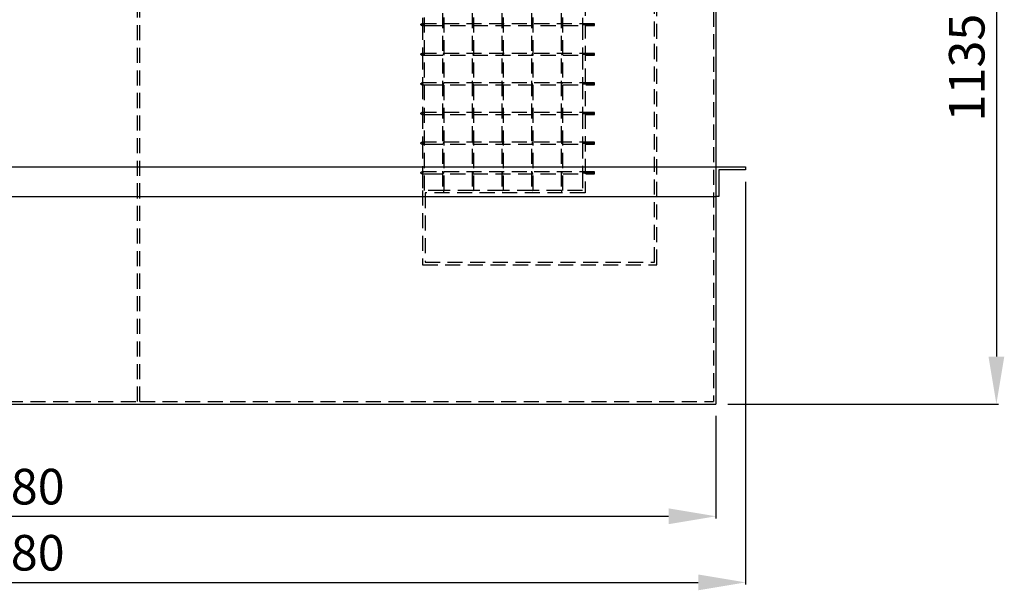
# Model space of a CAD drawing. Extents: x 5 to 292, y 5 to 205.
# Drawn here: x 93 to 176, y 98 to 146 of the extents above; entities that cross this region are included whole.
import ezdxf

# ---------------------------------------------------------------- set-up
doc = ezdxf.new("R2010")
doc.units = 0
doc.header["$MEASUREMENT"] = 0
doc.header["$PDSIZE"] = -1
doc.linetypes.add('HIDDEN', pattern=[1.905, 1.27, -0.635])
doc.layers.get('0').update_dxf_attribs({"linetype": 'CONTINUOUS'})
doc.layers.get('DEFPOINTS').update_dxf_attribs({"linetype": 'CONTINUOUS'})
doc.layers.add('WYMIARY', color=5, linetype='CONTINUOUS')
doc.layers.add('WZMOCNIENIE', color=2, linetype='CONTINUOUS')
doc.dimstyles.get("Standard").update_dxf_attribs({"dimtxt": 0.18, "dimasz": 0.18, "dimexe": 0.18, "dimexo": 0.0625, "dimgap": 0.09, "dimtad": 0, "dimtih": 1, "dimtoh": 1, "dimdec": 4, "dimzin": 0, "dimtxsty": 'STANDARD', "dimcen": 0.09, "dimazin": 3, "dimtfac": 1, "dimtdec": 4, "dimtofl": 0, "dimtmove": 0, "dimatfit": 3, "dimtolj": 1, "dimtzin": 0})

# ---------------------------------------------------------------- blocks, each defined once
blk = doc.blocks.new('*D12')
at = {"layer": 'DEFPOINTS', "color": 0, "linetype": 'CONTINUOUS'}
for p in [(157.127, 170.419), (152.127, 113.669), (175.787, 113.669)]:
    blk.add_point(p, dxfattribs=at)
at = {"layer": 'WYMIARY', "linetype": 'CONTINUOUS'}
for p, q in [((158.127, 170.419), (175.967, 170.419)), ((175.787, 166.419), (175.787, 117.669)), ((153.127, 113.669), (175.967, 113.669))]:
    blk.add_line(p, q, dxfattribs=at)
for points in [[(175.12, 166.419), (176.454, 166.419), (175.787, 170.419)], [(175.12, 117.669), (176.454, 117.669), (175.787, 113.669)]]:
    blk.add_solid(points, dxfattribs=at)
at = {"layer": 'WYMIARY', "linetype": 'CONTINUOUS', "insert": (173.287, 142.044), "char_height": 3, "attachment_point": 5, "rotation": 90}
blk.add_mtext('\\A1;1135', dxfattribs=at)
blk = doc.blocks.new('*D13')
at = {"layer": 'DEFPOINTS', "color": 0, "linetype": 'CONTINUOUS'}
for p in [(33.127, 113.669), (152.127, 113.669), (152.127, 104.201)]:
    blk.add_point(p, dxfattribs=at)
at = {"layer": 'WYMIARY', "linetype": 'CONTINUOUS'}
for p, q in [((33.127, 112.669), (33.127, 104.021)), ((152.127, 112.669), (152.127, 104.021)), ((37.127, 104.201), (148.127, 104.201))]:
    blk.add_line(p, q, dxfattribs=at)
for points in [[(37.127, 104.867), (37.127, 103.534), (33.127, 104.201)], [(148.127, 104.867), (148.127, 103.534), (152.127, 104.201)]]:
    blk.add_solid(points, dxfattribs=at)
at = {"layer": 'WYMIARY', "linetype": 'CONTINUOUS', "insert": (92.627, 106.701), "char_height": 3, "attachment_point": 5}
blk.add_mtext('\\A1;2380', dxfattribs=at)
blk = doc.blocks.new('*D15')
at = {"layer": 'DEFPOINTS', "color": 0, "linetype": 'CONTINUOUS'}
for p in [(30.627, 133.419), (154.627, 133.419), (154.627, 98.625)]:
    blk.add_point(p, dxfattribs=at)
at = {"layer": 'WYMIARY', "linetype": 'CONTINUOUS'}
for p, q in [((30.627, 132.419), (30.627, 98.445)), ((154.627, 132.419), (154.627, 98.445)), ((34.627, 98.625), (150.627, 98.625))]:
    blk.add_line(p, q, dxfattribs=at)
for points in [[(34.627, 99.292), (34.627, 97.959), (30.627, 98.625)], [(150.627, 99.292), (150.627, 97.959), (154.627, 98.625)]]:
    blk.add_solid(points, dxfattribs=at)
at = {"layer": 'WYMIARY', "linetype": 'CONTINUOUS', "insert": (92.627, 101.125), "char_height": 3, "attachment_point": 5}
blk.add_mtext('\\A1;2480', dxfattribs=at)

msp = doc.modelspace()

# ---------------------------------------------------------------- linework, layer by layer
at = {"linetype": 'HIDDEN'}
for p, q in [((151.927, 188.669), (151.927, 113.869)), ((141.077, 181.969), (141.077, 131.469)), ((146.927, 125.619), (146.927, 181.969)), ((147.127, 125.419), (147.127, 182.169)), ((127.525, 131.669), (127.525, 180.919)), ((129.052, 180.919), (129.052, 131.669)), ((129.202, 131.669), (129.202, 180.919)), ((131.552, 180.919), (131.552, 131.669)), ((131.702, 131.669), (131.702, 180.919)), ((134.052, 180.919), (134.052, 131.669)), ((134.202, 131.669), (134.202, 180.919)), ((136.552, 180.919), (136.552, 131.669)), ((136.702, 131.669), (136.702, 180.919)), ((139.052, 180.919), (139.052, 131.669)), ((139.202, 131.669), (139.202, 180.919)), ((103.527, 113.869), (103.527, 151.369)), ((103.327, 113.869), (103.327, 151.169)), ((127.375, 148.143), (127.375, 145.696)), ((140.877, 148.15), (140.877, 145.688)), ((127.805, 145.744), (127.305, 145.744)), ((127.305, 145.594), (127.805, 145.594)), ((127.375, 145.643), (127.375, 143.196)), ((141.877, 145.744), (127.805, 145.744)), ((127.805, 145.594), (141.877, 145.594)), ((140.877, 145.688), (140.877, 145.65)), ((140.877, 145.688), (141.877, 145.688)), ((141.877, 145.65), (140.877, 145.65)), ((140.877, 145.65), (140.877, 143.188)), ((141.877, 145.594), (141.877, 145.744)), ((127.805, 143.244), (127.305, 143.244)), ((127.305, 143.094), (127.805, 143.094)), ((127.375, 143.143), (127.375, 140.696)), ((141.877, 143.244), (127.805, 143.244)), ((127.805, 143.094), (141.877, 143.094)), ((129.125, 143.196), (129.127, 143.196)), ((129.127, 143.196), (129.133, 143.195)), ((131.625, 143.196), (131.627, 143.196)), ((134.125, 143.196), (134.127, 143.196)), ((134.127, 143.196), (134.133, 143.195)), ((136.625, 143.196), (136.627, 143.196)), ((136.627, 143.196), (136.633, 143.195)), ((139.125, 143.196), (139.127, 143.196)), ((139.127, 143.196), (139.133, 143.195)), ((140.877, 143.188), (140.877, 143.15)), ((140.877, 143.188), (141.877, 143.188)), ((141.877, 143.15), (140.877, 143.15)), ((140.877, 143.15), (140.877, 140.688)), ((141.877, 143.094), (141.877, 143.244)), ((127.805, 140.744), (127.305, 140.744)), ((127.305, 140.594), (127.805, 140.594)), ((127.375, 140.643), (127.375, 138.196)), ((141.877, 140.744), (127.805, 140.744)), ((127.805, 140.594), (141.877, 140.594)), ((140.877, 140.688), (140.877, 140.65)), ((140.877, 140.688), (141.877, 140.688)), ((141.877, 140.65), (140.877, 140.65)), ((140.877, 140.65), (140.877, 138.188)), ((141.877, 140.594), (141.877, 140.744)), ((127.805, 138.244), (127.305, 138.244)), ((127.305, 138.094), (127.805, 138.094)), ((127.375, 138.143), (127.375, 135.696)), ((141.877, 138.244), (127.805, 138.244)), ((127.805, 138.094), (141.877, 138.094)), ((129.125, 138.196), (129.127, 138.196)), ((131.625, 138.196), (131.627, 138.196)), ((131.627, 138.196), (131.633, 138.195)), ((134.125, 138.196), (134.127, 138.196)), ((136.625, 138.196), (136.627, 138.196)), ((136.627, 138.196), (136.633, 138.195)), ((139.125, 138.196), (139.127, 138.196)), ((139.127, 138.196), (139.133, 138.195)), ((140.877, 138.188), (140.877, 138.15)), ((140.877, 138.188), (141.877, 138.188)), ((141.877, 138.15), (140.877, 138.15)), ((140.877, 138.15), (140.877, 135.688)), ((141.877, 138.094), (141.877, 138.244)), ((127.805, 135.744), (127.305, 135.744)), ((127.305, 135.594), (127.805, 135.594)), ((127.375, 135.643), (127.375, 133.196)), ((141.877, 135.744), (127.805, 135.744)), ((127.805, 135.594), (141.877, 135.594)), ((140.877, 135.688), (140.877, 135.65)), ((140.877, 135.688), (141.877, 135.688)), ((141.877, 135.65), (140.877, 135.65)), ((140.877, 135.65), (140.877, 133.188)), ((141.877, 135.594), (141.877, 135.744)), ((127.805, 133.244), (127.305, 133.244)), ((127.305, 133.094), (127.805, 133.094)), ((127.375, 133.143), (127.375, 131.669)), ((141.877, 133.244), (127.805, 133.244)), ((127.805, 133.094), (141.877, 133.094)), ((140.877, 133.188), (140.877, 133.15)), ((140.877, 133.188), (141.877, 133.188)), ((141.877, 133.15), (140.877, 133.15)), ((140.877, 133.15), (140.877, 131.669)), ((141.877, 133.094), (141.877, 133.244)), ((127.375, 131.669), (127.377, 131.669)), ((127.377, 131.669), (127.377, 125.419)), ((129.108, 131.669), (127.377, 131.669)), ((141.077, 131.469), (127.577, 131.469)), ((127.577, 131.469), (127.577, 125.619)), ((129.108, 131.669), (129.147, 131.669)), ((129.127, 131.669), (129.127, 131.469)), ((131.608, 131.669), (129.147, 131.669)), ((131.608, 131.669), (131.647, 131.669)), ((134.108, 131.669), (131.647, 131.669)), ((134.108, 131.669), (134.147, 131.669)), ((136.608, 131.669), (134.147, 131.669)), ((136.608, 131.669), (136.647, 131.669)), ((139.108, 131.669), (136.647, 131.669)), ((139.108, 131.669), (139.147, 131.669)), ((139.127, 131.469), (139.127, 131.669)), ((140.877, 131.669), (139.147, 131.669)), ((127.577, 125.619), (146.927, 125.619)), ((127.377, 125.419), (147.127, 125.419)), ((33.327, 113.869), (103.327, 113.869)), ((103.527, 113.869), (151.927, 113.869))]:
    msp.add_line(p, q, dxfattribs=at)
at = {"linetype": 'CONTINUOUS'}
for p in [(152.127, 188.669), (33.127, 113.669)]:
    msp.add_line(p, (152.127, 113.669), dxfattribs=at)
at = {"linetype": 'HIDDEN', "flags": 128}
for points in [[(129.127, 145.696), (129.119, 145.695), (129.111, 145.691), (129.105, 145.684), (129.101, 145.676), (129.101, 145.667), (129.103, 145.659), (129.107, 145.651), (129.114, 145.646), (129.122, 145.643), (129.131, 145.643), (129.14, 145.645), (129.147, 145.65), (129.152, 145.658), (129.154, 145.666), (129.154, 145.675), (129.15, 145.684), (129.145, 145.69), (129.137, 145.694), (129.127, 145.696)], [(131.627, 145.696), (131.619, 145.695), (131.611, 145.691), (131.605, 145.684), (131.601, 145.676), (131.601, 145.667), (131.603, 145.659), (131.607, 145.651), (131.614, 145.646), (131.622, 145.643), (131.631, 145.643), (131.64, 145.645), (131.647, 145.65), (131.652, 145.658), (131.654, 145.666), (131.654, 145.675), (131.65, 145.684), (131.645, 145.69), (131.637, 145.694), (131.627, 145.696)], [(131.627, 145.696), (131.636, 145.695), (131.641, 145.692)], [(134.127, 145.696), (134.119, 145.695), (134.111, 145.691), (134.105, 145.684), (134.101, 145.676), (134.101, 145.667), (134.103, 145.659), (134.107, 145.651), (134.114, 145.646), (134.122, 145.643), (134.131, 145.643), (134.14, 145.645), (134.147, 145.65), (134.152, 145.658), (134.154, 145.666), (134.154, 145.675), (134.15, 145.684), (134.145, 145.69), (134.137, 145.694), (134.127, 145.696)], [(134.127, 145.696), (134.136, 145.695), (134.137, 145.695)], [(136.627, 145.696), (136.619, 145.695), (136.611, 145.691), (136.605, 145.684), (136.601, 145.676), (136.601, 145.667), (136.603, 145.659), (136.607, 145.651), (136.614, 145.646), (136.622, 145.643), (136.631, 145.643), (136.64, 145.645), (136.647, 145.65), (136.652, 145.658), (136.654, 145.666), (136.654, 145.675), (136.65, 145.684), (136.645, 145.69), (136.637, 145.694), (136.627, 145.696)], [(139.127, 145.696), (139.119, 145.695), (139.111, 145.691), (139.105, 145.684), (139.101, 145.676), (139.101, 145.667), (139.103, 145.659), (139.107, 145.651), (139.114, 145.646), (139.122, 145.643), (139.131, 145.643), (139.14, 145.645), (139.147, 145.65), (139.152, 145.658), (139.154, 145.666), (139.154, 145.675), (139.15, 145.684), (139.145, 145.69), (139.137, 145.694), (139.132, 145.696), (139.127, 145.696)], [(129.1, 143.169), (129.102, 143.16), (129.106, 143.153), (129.112, 143.147), (129.12, 143.143), (129.129, 143.142), (129.138, 143.144), (129.146, 143.149), (129.151, 143.156), (129.154, 143.164), (129.154, 143.173), (129.151, 143.182), (129.146, 143.189), (129.139, 143.194), (129.13, 143.196), (129.121, 143.195), (129.113, 143.192), (129.106, 143.186), (129.102, 143.179), (129.1, 143.169)], [(129.101, 143.168), (129.101, 143.175), (129.102, 143.177)], [(131.6, 143.169), (131.602, 143.16), (131.606, 143.153), (131.612, 143.147), (131.62, 143.143), (131.629, 143.142), (131.638, 143.144), (131.646, 143.149), (131.651, 143.156), (131.654, 143.164), (131.654, 143.173), (131.651, 143.182), (131.646, 143.189), (131.639, 143.194), (131.63, 143.196), (131.621, 143.195), (131.613, 143.192), (131.606, 143.186), (131.602, 143.179), (131.6, 143.169)], [(131.601, 143.168), (131.601, 143.175), (131.602, 143.177)], [(134.1, 143.169), (134.102, 143.16), (134.106, 143.153), (134.112, 143.147), (134.12, 143.143), (134.129, 143.142), (134.138, 143.144), (134.146, 143.149), (134.151, 143.156), (134.154, 143.164), (134.154, 143.173), (134.151, 143.182), (134.146, 143.189), (134.139, 143.194), (134.13, 143.196), (134.121, 143.195), (134.113, 143.192), (134.106, 143.186), (134.102, 143.179), (134.1, 143.169)], [(134.101, 143.168), (134.101, 143.175), (134.102, 143.177)], [(136.6, 143.169), (136.602, 143.16), (136.606, 143.153), (136.612, 143.147), (136.62, 143.143), (136.629, 143.142), (136.638, 143.144), (136.646, 143.149), (136.651, 143.156), (136.654, 143.164), (136.654, 143.173), (136.651, 143.182), (136.646, 143.189), (136.639, 143.194), (136.63, 143.196), (136.621, 143.195), (136.613, 143.192), (136.606, 143.186), (136.602, 143.179), (136.6, 143.169)], [(136.601, 143.168), (136.601, 143.175), (136.602, 143.177)], [(139.1, 143.169), (139.102, 143.16), (139.106, 143.153), (139.112, 143.147), (139.12, 143.143), (139.129, 143.142), (139.138, 143.144), (139.146, 143.149), (139.151, 143.156), (139.154, 143.164), (139.154, 143.173), (139.151, 143.182), (139.146, 143.189), (139.139, 143.194), (139.13, 143.196), (139.121, 143.195), (139.113, 143.192), (139.106, 143.186), (139.102, 143.179), (139.1, 143.169)], [(139.101, 143.168), (139.101, 143.175), (139.102, 143.177)], [(129.127, 140.696), (129.119, 140.695), (129.111, 140.691), (129.105, 140.684), (129.101, 140.676), (129.101, 140.667), (129.103, 140.659), (129.107, 140.651), (129.114, 140.646), (129.122, 140.643), (129.131, 140.643), (129.14, 140.645), (129.147, 140.65), (129.152, 140.658), (129.154, 140.666), (129.154, 140.675), (129.15, 140.684), (129.145, 140.69), (129.137, 140.694), (129.127, 140.696)], [(129.127, 140.696), (129.136, 140.695), (129.141, 140.692)], [(131.627, 140.696), (131.619, 140.695), (131.611, 140.691), (131.605, 140.684), (131.601, 140.676), (131.601, 140.667), (131.603, 140.659), (131.607, 140.651), (131.614, 140.646), (131.622, 140.643), (131.631, 140.643), (131.64, 140.645), (131.647, 140.65), (131.652, 140.658), (131.654, 140.666), (131.654, 140.675), (131.65, 140.684), (131.645, 140.69), (131.637, 140.694), (131.627, 140.696)], [(131.627, 140.696), (131.636, 140.695), (131.641, 140.692)], [(134.127, 140.696), (134.119, 140.695), (134.111, 140.691), (134.105, 140.684), (134.101, 140.676), (134.101, 140.667), (134.103, 140.659), (134.107, 140.651), (134.114, 140.646), (134.122, 140.643), (134.131, 140.643), (134.14, 140.645), (134.147, 140.65), (134.152, 140.658), (134.154, 140.666), (134.154, 140.675), (134.15, 140.684), (134.145, 140.69), (134.137, 140.694), (134.127, 140.696)], [(136.627, 140.696), (136.619, 140.695), (136.611, 140.691), (136.605, 140.684), (136.601, 140.676), (136.601, 140.667), (136.603, 140.659), (136.607, 140.651), (136.614, 140.646), (136.622, 140.643), (136.631, 140.643), (136.64, 140.645), (136.647, 140.65), (136.652, 140.658), (136.654, 140.666), (136.654, 140.675), (136.65, 140.684), (136.645, 140.69), (136.637, 140.694), (136.627, 140.696)], [(139.127, 140.696), (139.119, 140.695), (139.111, 140.691), (139.105, 140.684), (139.101, 140.676), (139.101, 140.667), (139.103, 140.659), (139.107, 140.651), (139.114, 140.646), (139.122, 140.643), (139.131, 140.643), (139.14, 140.645), (139.147, 140.65), (139.152, 140.658), (139.154, 140.666), (139.154, 140.675), (139.15, 140.684), (139.145, 140.69), (139.137, 140.694), (139.127, 140.696)], [(139.127, 140.696), (139.136, 140.695), (139.141, 140.692)], [(129.1, 138.169), (129.102, 138.16), (129.106, 138.153), (129.112, 138.147), (129.12, 138.143), (129.129, 138.142), (129.138, 138.144), (129.146, 138.149), (129.151, 138.156), (129.154, 138.164), (129.154, 138.173), (129.151, 138.182), (129.146, 138.189), (129.139, 138.194), (129.13, 138.196), (129.121, 138.195), (129.113, 138.192), (129.106, 138.186), (129.102, 138.179), (129.1, 138.169)], [(129.101, 138.168), (129.101, 138.175), (129.102, 138.177)], [(131.6, 138.169), (131.602, 138.16), (131.606, 138.153), (131.612, 138.147), (131.62, 138.143), (131.629, 138.142), (131.638, 138.144), (131.646, 138.149), (131.651, 138.156), (131.654, 138.164), (131.654, 138.173), (131.651, 138.182), (131.646, 138.189), (131.639, 138.194), (131.63, 138.196), (131.621, 138.195), (131.613, 138.192), (131.606, 138.186), (131.602, 138.179), (131.6, 138.169)], [(131.601, 138.168), (131.601, 138.175), (131.602, 138.177)], [(134.1, 138.169), (134.102, 138.16), (134.106, 138.153), (134.112, 138.147), (134.12, 138.143), (134.129, 138.142), (134.138, 138.144), (134.146, 138.149), (134.151, 138.156), (134.154, 138.164), (134.154, 138.173), (134.151, 138.182), (134.146, 138.189), (134.139, 138.194), (134.13, 138.196), (134.121, 138.195), (134.113, 138.192), (134.106, 138.186), (134.102, 138.179), (134.1, 138.169)], [(134.101, 138.168), (134.101, 138.175), (134.102, 138.177)], [(136.6, 138.169), (136.602, 138.16), (136.606, 138.153), (136.612, 138.147), (136.62, 138.143), (136.629, 138.142), (136.638, 138.144), (136.646, 138.149), (136.651, 138.156), (136.654, 138.164), (136.654, 138.173), (136.651, 138.182), (136.646, 138.189), (136.639, 138.194), (136.63, 138.196), (136.621, 138.195), (136.613, 138.192), (136.606, 138.186), (136.602, 138.179), (136.6, 138.169)], [(136.601, 138.168), (136.601, 138.175), (136.602, 138.177)], [(139.1, 138.169), (139.102, 138.16), (139.106, 138.153), (139.112, 138.147), (139.12, 138.143), (139.129, 138.142), (139.138, 138.144), (139.146, 138.149), (139.151, 138.156), (139.154, 138.164), (139.154, 138.173), (139.151, 138.182), (139.146, 138.189), (139.139, 138.194), (139.13, 138.196), (139.121, 138.195), (139.113, 138.192), (139.106, 138.186), (139.102, 138.179), (139.1, 138.169)], [(139.101, 138.168), (139.101, 138.175), (139.102, 138.177)], [(129.127, 135.696), (129.119, 135.695), (129.111, 135.691), (129.105, 135.684), (129.101, 135.676), (129.101, 135.667), (129.103, 135.659), (129.107, 135.651), (129.114, 135.646), (129.122, 135.643), (129.131, 135.643), (129.14, 135.645), (129.147, 135.65), (129.152, 135.658), (129.154, 135.666), (129.154, 135.675), (129.15, 135.684), (129.145, 135.69), (129.137, 135.694), (129.127, 135.696)], [(129.127, 135.696), (129.136, 135.695), (129.141, 135.692)], [(131.627, 135.696), (131.619, 135.695), (131.611, 135.691), (131.605, 135.684), (131.601, 135.676), (131.601, 135.667), (131.603, 135.659), (131.607, 135.651), (131.614, 135.646), (131.622, 135.643), (131.631, 135.643), (131.64, 135.645), (131.647, 135.65), (131.652, 135.658), (131.654, 135.666), (131.654, 135.675), (131.65, 135.684), (131.645, 135.69), (131.637, 135.694), (131.632, 135.696), (131.627, 135.696)], [(134.127, 135.696), (134.119, 135.695), (134.111, 135.691), (134.105, 135.684), (134.101, 135.676), (134.101, 135.667), (134.103, 135.659), (134.107, 135.651), (134.114, 135.646), (134.122, 135.643), (134.131, 135.643), (134.14, 135.645), (134.147, 135.65), (134.152, 135.658), (134.154, 135.666), (134.154, 135.675), (134.15, 135.684), (134.145, 135.69), (134.137, 135.694), (134.127, 135.696)], [(134.127, 135.696), (134.136, 135.695), (134.141, 135.692)], [(136.627, 135.696), (136.619, 135.695), (136.611, 135.691), (136.605, 135.684), (136.601, 135.676), (136.601, 135.667), (136.603, 135.659), (136.607, 135.651), (136.614, 135.646), (136.622, 135.643), (136.631, 135.643), (136.64, 135.645), (136.647, 135.65), (136.652, 135.658), (136.654, 135.666), (136.654, 135.675), (136.65, 135.684), (136.645, 135.69), (136.637, 135.694), (136.627, 135.696)], [(136.627, 135.696), (136.636, 135.695), (136.637, 135.695)], [(139.127, 135.696), (139.119, 135.695), (139.111, 135.691), (139.105, 135.684), (139.101, 135.676), (139.101, 135.667), (139.103, 135.659), (139.107, 135.651), (139.114, 135.646), (139.122, 135.643), (139.131, 135.643), (139.14, 135.645), (139.147, 135.65), (139.152, 135.658), (139.154, 135.666), (139.154, 135.675), (139.15, 135.684), (139.145, 135.69), (139.137, 135.694), (139.127, 135.696)], [(139.127, 135.696), (139.136, 135.695), (139.137, 135.695)], [(129.127, 133.196), (129.119, 133.195), (129.111, 133.191), (129.105, 133.184), (129.101, 133.176), (129.101, 133.167), (129.103, 133.159), (129.107, 133.151), (129.114, 133.146), (129.122, 133.143), (129.131, 133.143), (129.14, 133.145), (129.147, 133.15), (129.152, 133.158), (129.154, 133.166), (129.154, 133.175), (129.15, 133.184), (129.145, 133.19), (129.137, 133.194), (129.127, 133.196)], [(129.127, 133.196), (129.136, 133.195), (129.137, 133.195)], [(131.627, 133.196), (131.619, 133.195), (131.611, 133.191), (131.605, 133.184), (131.601, 133.176), (131.601, 133.167), (131.603, 133.159), (131.607, 133.151), (131.614, 133.146), (131.622, 133.143), (131.631, 133.143), (131.64, 133.145), (131.647, 133.15), (131.652, 133.158), (131.654, 133.166), (131.654, 133.175), (131.65, 133.184), (131.645, 133.19), (131.637, 133.194), (131.627, 133.196)], [(131.627, 133.196), (131.636, 133.195), (131.641, 133.192)], [(134.127, 133.196), (134.119, 133.195), (134.111, 133.191), (134.105, 133.184), (134.101, 133.176), (134.101, 133.167), (134.103, 133.159), (134.107, 133.151), (134.114, 133.146), (134.122, 133.143), (134.131, 133.143), (134.14, 133.145), (134.147, 133.15), (134.152, 133.158), (134.154, 133.166), (134.154, 133.175), (134.15, 133.184), (134.145, 133.19), (134.137, 133.194), (134.127, 133.196)], [(134.127, 133.196), (134.136, 133.195), (134.137, 133.195)], [(136.627, 133.196), (136.619, 133.195), (136.611, 133.191), (136.605, 133.184), (136.601, 133.176), (136.601, 133.167), (136.603, 133.159), (136.607, 133.151), (136.614, 133.146), (136.622, 133.143), (136.631, 133.143), (136.64, 133.145), (136.647, 133.15), (136.652, 133.158), (136.654, 133.166), (136.654, 133.175), (136.65, 133.184), (136.645, 133.19), (136.637, 133.194), (136.627, 133.196)], [(136.627, 133.196), (136.636, 133.195), (136.637, 133.195)], [(139.127, 133.196), (139.119, 133.195), (139.111, 133.191), (139.105, 133.184), (139.101, 133.176), (139.101, 133.167), (139.103, 133.159), (139.107, 133.151), (139.114, 133.146), (139.122, 133.143), (139.131, 133.143), (139.14, 133.145), (139.147, 133.15), (139.152, 133.158), (139.154, 133.166), (139.154, 133.175), (139.15, 133.184), (139.145, 133.19), (139.137, 133.194), (139.127, 133.196)], [(139.127, 133.196), (139.136, 133.195), (139.137, 133.195)]]:
    msp.add_lwpolyline(points, dxfattribs=at)
at = {"linetype": 'HIDDEN'}
for centre in [(127.305, 145.669), (127.305, 143.169), (127.305, 140.669), (127.305, 138.169), (127.305, 135.669), (127.305, 133.169)]:
    msp.add_circle(centre, 0.075, dxfattribs=at)
at = {"layer": 'WZMOCNIENIE'}
msp.add_line((33.127, 133.669), (152.127, 133.669), dxfattribs=at)
at = {"layer": 'WZMOCNIENIE', "linetype": 'CONTINUOUS'}
for p, q in [((152.127, 133.669), (154.627, 133.669)), ((154.627, 133.419), (152.377, 133.419)), ((152.377, 133.419), (152.377, 131.169)), ((154.627, 133.669), (154.627, 133.419)), ((33.127, 131.169), (152.127, 131.169)), ((152.377, 131.169), (152.127, 131.169))]:
    msp.add_line(p, q, dxfattribs=at)

# ---------------------------------------------------------------- dimensions: what is measured, and where the dimension line sits
at = {"layer": 'WYMIARY', "linetype": 'CONTINUOUS'}
dim = msp.add_linear_dim(base=(175.787, 113.669), p1=(157.127, 170.419), p2=(152.127, 113.669), angle=90, dimstyle='STANDARD', override={"dimtxt": 3, "dimasz": 4, "dimexo": 1, "dimgap": 1, "dimtad": 1, "dimtih": 0, "dimtoh": 0, "dimdec": 0, "dimlfac": 20, "dimdle": 1, "dimclrd": 256, "dimclre": 256, "dimclrt": 256, "dimtdec": 0, "dimtofl": 1, "dimatfit": 3}, dxfattribs=at)
dim.commit()
dim.dimension.update_dxf_attribs({"geometry": '*D12', "text_midpoint": (173.287, 142.044)})
for base, p1, p2, picture, middle in [((154.627, 98.625), (30.627, 133.419), (154.627, 133.419), '*D15', (92.627, 101.125)), ((152.127, 104.201), (33.127, 113.669), (152.127, 113.669), '*D13', (92.627, 106.701))]:
    dim = msp.add_linear_dim(base=base, p1=p1, p2=p2, dimstyle='STANDARD', override={"dimtxt": 3, "dimasz": 4, "dimexo": 1, "dimgap": 1, "dimtad": 1, "dimtih": 0, "dimtoh": 0, "dimdec": 0, "dimlfac": 20, "dimdle": 1, "dimclrd": 256, "dimclre": 256, "dimclrt": 256, "dimtdec": 0, "dimtofl": 1, "dimatfit": 3}, dxfattribs=at)
    dim.commit()
    dim.dimension.update_dxf_attribs({"geometry": picture, "text_midpoint": middle})

doc.saveas('drawing.dxf')
